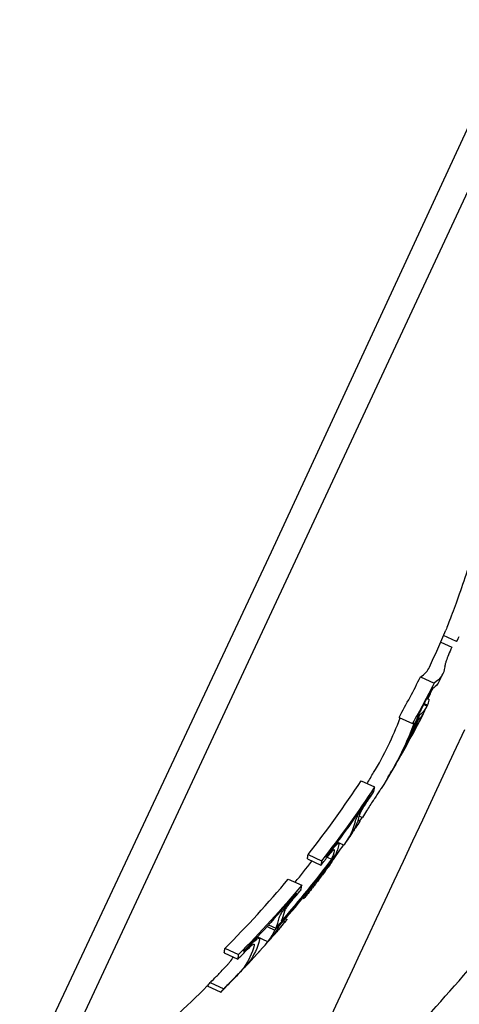
# Model space of a CAD drawing. Units: millimetres. Extents: x -3849 to 6329, y -2876 to 9455.
# Drawn here: x 2552 to 2558, y 2760 to 2773 of the extents above; entities that cross this region are included whole.
import ezdxf

# ---------------------------------------------------------------- set-up
doc = ezdxf.new("R2010")
doc.units = ezdxf.units.MM
doc.header["$MEASUREMENT"] = 0
doc.layers.add('HAGS-Dim Plan', color=7, linetype='Continuous', lineweight=100)
doc.layers.add('HAGS-Plan', color=7, linetype='Continuous')
doc.dimstyles.new('HAGS - Dim Plan', dxfattribs={"dimtxt": 300, "dimasz": 200, "dimexe": 0.18, "dimexo": 0.0625, "dimgap": 150, "dimtad": 0, "dimlfac": 0.001, "dimrnd": 0.01, "dimzin": 1, "dimdsep": 46, "dimtxsty": 'Standard', "dimblk": 'HAGS - Dim Plan arrow', "dimcen": 0.1, "dimse1": 1, "dimse2": 1, "dimclrd": 1, "dimadec": 0, "dimazin": 0, "dimtfac": 1, "dimtofl": 0, "dimtmove": 0, "dimatfit": 3, "dimfxl": 1, "dimtolj": 1, "dimtzin": 0, "dimarcsym": 0})

# ---------------------------------------------------------------- blocks, each defined once
blk = doc.blocks.new('HAGS - Dim Plan arrow')
at = {"color": 1, "lineweight": 0}
blk.add_lwpolyline([(0, 0, 0, 0.35, 0), (-1, 0, 0.015, 0.015, 0)], format="xyseb", dxfattribs=at)
blk = doc.blocks.new('*D7')
at = {"layer": 'Defpoints', "color": 0, "transparency": 16777216}
for p in [(-2608.357, 8717.199), (3489.168, 3668.5, 172.2), (-2608.357, 2435.769, 106.468)]:
    blk.add_point(p, dxfattribs=at)
at = {"layer": 'HAGS-Dim Plan', "color": 1, "lineweight": -2, "transparency": 16777216}
for p, q in [((-2408.357, 8717.199), (-234.594, 8717.199)), ((3289.168, 8717.199), (1115.406, 8717.199))]:
    blk.add_line(p, q, dxfattribs=at)
at = {"layer": 'HAGS-Dim Plan', "color": 1, "lineweight": -2, "transparency": 16777216, "xscale": 200, "yscale": 200, "zscale": 200, "rotation": 180}
blk.add_blockref('HAGS - Dim Plan arrow', (-2608.357, 8717.199), dxfattribs=at)
at = {"layer": 'HAGS-Dim Plan', "color": 1, "lineweight": -2, "transparency": 16777216, "xscale": 200, "yscale": 200, "zscale": 200}
blk.add_blockref('HAGS - Dim Plan arrow', (3489.168, 8717.199), dxfattribs=at)
at = {"layer": 'HAGS-Dim Plan', "color": 0, "transparency": 16777216, "insert": (440.406, 8717.199), "char_height": 300, "attachment_point": 5}
blk.add_mtext('\\A1;6.10m', dxfattribs=at)
blk = doc.blocks.new('*D8')
at = {"layer": 'Defpoints', "color": 0, "transparency": 16777216}
for p in [(1961.83, 6704.988, 266.694), (5614.128, 6704.988), (1897.485, -1132.218, 109.502)]:
    blk.add_point(p, dxfattribs=at)
at = {"layer": 'HAGS-Dim Plan', "color": 1, "lineweight": -2, "transparency": 16777216}
for p, q in [((5614.128, 6504.988), (5614.128, 3536.385)), ((5614.128, -932.218), (5614.128, 2036.385))]:
    blk.add_line(p, q, dxfattribs=at)
at = {"layer": 'HAGS-Dim Plan', "color": 1, "lineweight": -2, "transparency": 16777216, "xscale": 200, "yscale": 200, "zscale": 200}
for p, rotation in [((5614.128, 6704.988), 90), ((5614.128, -1132.218), 270)]:
    blk.add_blockref('HAGS - Dim Plan arrow', p, dxfattribs=dict(at, rotation=rotation))
at = {"layer": 'HAGS-Dim Plan', "color": 0, "transparency": 16777216, "insert": (5614.128, 2786.385), "char_height": 300, "attachment_point": 5, "rotation": 90}
blk.add_mtext('\\A1;7.84m', dxfattribs=at)
blk = doc.blocks.new('*D9')
at = {"layer": 'Defpoints', "color": 0, "transparency": 16777216}
for p in [(4989.171, 9258.615), (4989.171, 3903), (-3849.41, 2018.867)]:
    blk.add_point(p, dxfattribs=at)
at = {"layer": 'HAGS-Dim Plan', "color": 1, "lineweight": -2, "transparency": 16777216}
for p, q in [((-3649.41, 9258.615), (-180.12, 9258.615)), ((4789.171, 9258.615), (1319.88, 9258.615))]:
    blk.add_line(p, q, dxfattribs=at)
at = {"layer": 'HAGS-Dim Plan', "color": 1, "lineweight": -2, "transparency": 16777216, "xscale": 200, "yscale": 200, "zscale": 200, "rotation": 180}
blk.add_blockref('HAGS - Dim Plan arrow', (-3849.41, 9258.615), dxfattribs=at)
at = {"layer": 'HAGS-Dim Plan', "color": 1, "lineweight": -2, "transparency": 16777216, "xscale": 200, "yscale": 200, "zscale": 200}
blk.add_blockref('HAGS - Dim Plan arrow', (4989.171, 9258.615), dxfattribs=at)
at = {"layer": 'HAGS-Dim Plan', "color": 0, "transparency": 16777216, "insert": (569.88, 9258.615), "char_height": 300, "attachment_point": 5}
blk.add_mtext('\\A1;8.85m', dxfattribs=at)
blk = doc.blocks.new('*D10')
at = {"layer": 'Defpoints', "color": 0, "transparency": 16777216}
for p in [(2001, 8210), (2402.663, -2137.395), (6131.946, -2137.395)]:
    blk.add_point(p, dxfattribs=at)
at = {"layer": 'HAGS-Dim Plan', "color": 1, "lineweight": -2, "transparency": 16777216}
for p, q in [((6131.946, 8010), (6131.946, 3861.302)), ((6131.946, -1937.395), (6131.946, 2211.302))]:
    blk.add_line(p, q, dxfattribs=at)
at = {"layer": 'HAGS-Dim Plan', "color": 1, "lineweight": -2, "transparency": 16777216, "xscale": 200, "yscale": 200, "zscale": 200}
for p, rotation in [((6131.946, 8210), 90), ((6131.946, -2137.395), 270)]:
    blk.add_blockref('HAGS - Dim Plan arrow', p, dxfattribs=dict(at, rotation=rotation))
at = {"layer": 'HAGS-Dim Plan', "color": 0, "transparency": 16777216, "insert": (6131.946, 3036.302), "char_height": 300, "attachment_point": 5, "rotation": 90}
blk.add_mtext('\\A1;10.35m', dxfattribs=at)

msp = doc.modelspace()

# ---------------------------------------------------------------- linework, layer by layer
at = {"layer": 'HAGS-Plan'}
for p, q in [((2558.419, 2772.319), (2552.079, 2758.724)), ((2557.666, 2764.961), (2557.491, 2765.043)), ((2557.452, 2764.952), (2557.6, 2764.883)), ((2557.181, 2764.485), (2557.362, 2764.401)), ((2557.223, 2764.112), (2557.27, 2764.09)), ((2557.231, 2764.127), (2557.277, 2764.105)), ((2557.265, 2764.193), (2557.295, 2764.179)), ((2557.143, 2763.963), (2557.147, 2763.961)), ((2557.155, 2763.984), (2557.17, 2763.977)), ((2557.19, 2763.991), (2557.19, 2763.991)), ((2556.891, 2763.939), (2557.072, 2763.855)), ((2556.911, 2763.428), (2556.914, 2763.426)), ((2556.885, 2763.379), (2556.887, 2763.378)), ((2556.381, 2763.086), (2556.563, 2763.002)), ((2556.498, 2762.884), (2556.501, 2762.882)), ((2556.313, 2762.567), (2556.313, 2762.567)), ((2556.342, 2762.554), (2556.366, 2762.542)), ((2556.358, 2762.61), (2556.398, 2762.592)), ((2556.056, 2762.256), (2556.081, 2762.245)), ((2556.149, 2762.217), (2556.058, 2762.259)), ((2555.658, 2762.032), (2555.84, 2761.947)), ((2555.668, 2762.092), (2555.849, 2762.007)), ((2555.924, 2762.056), (2555.982, 2762.029)), ((2556.019, 2762.068), (2556.024, 2762.066)), ((2555.4, 2761.762), (2555.582, 2761.678)), ((2555.822, 2761.791), (2555.835, 2761.785)), ((2555.505, 2761.565), (2555.51, 2761.563)), ((2555.598, 2761.508), (2555.612, 2761.502)), ((2555.636, 2761.555), (2555.652, 2761.548)), ((2555.364, 2761.228), (2555.385, 2761.218)), ((2555.115, 2761.124), (2555.221, 2761.074)), ((2555.133, 2761.143), (2555.231, 2761.098)), ((2554.981, 2760.981), (2555.013, 2760.966)), ((2555.126, 2760.917), (2554.984, 2760.983)), ((2554.548, 2760.829), (2554.729, 2760.744)), ((2554.539, 2760.768), (2554.72, 2760.684)), ((2554.31, 2760.323), (2554.492, 2760.239)), ((2554.351, 2760.369), (2554.533, 2760.284))]:
    msp.add_line(p, q, dxfattribs=at)
for centre, radius, start, end in [((1334, 3335), 1315, -84.370806, -5.629194), ((1334, 3335), 1347, 275.629194, 354.370806), ((2543.687, 2770.913), 15, 335.1711, 337.2632), ((2543.868, 2770.828), 15, 334.7688, 335.1711), ((2543.868, 2770.828), 15, 332.6566, 333.2857), ((2543.868, 2770.828), 15, 330.055, 331.2155), ((2543.687, 2770.913), 15, 328.3841, 329.0363), ((2543.868, 2770.828), 15, 329.0363, 329.5169), ((2543.868, 2770.828), 15, 325.1071, 325.523), ((2543.868, 2770.828), 15, 323.1431, 323.5657), ((2543.868, 2770.828), 15, 319.0307, 320.149), ((2543.868, 2770.828), 15, 316.2767, 318.0074), ((2532.148, 2782.823), 34, 314.0097, 319.0352), ((2543.687, 2770.913), 15, 305.9022, 315.0923)]:
    msp.add_arc(centre, radius, start, end, dxfattribs=at)
for centre, major_axis, ratio, start_param, end_param in [((2557.94, 2765.802), (0.274, 0.841), 0.036813, -3.14608, -2.720662), ((2543.81, 2771.176), (13.551, -6.319), 0.970393, -0.071048, -0.028456), ((2543.706, 2770.953), (13.595, -6.339), 0.130808, -0.085029, 0.000391), ((2543.76, 2770.596), (13.561, -6.323), 0.970393, -0.006633, 0.003993), ((2543.682, 2770.428), (-13.589, 6.336), 0.130371, 3.066626, 3.140535), ((2543.844, 2770.775), (-13.593, 6.336), 0.970392, 3.114986, 3.116145), ((2543.683, 2770.432), (13.589, -6.337), 0.140849, 0.005261, 0.037205), ((2543.491, 2770.018), (13.56, -6.323), 0.555245, -0.036315, 0.036867), ((2543.674, 2770.411), (13.588, -6.336), 0.11731, -0.09007, -0.08645), ((2543.643, 2770.333), (-13.581, 6.333), 0.130372, 3.085125, 3.130348), ((2543.231, 2769.935), (13.544, -6.316), 0.554786, -0.05789, 0.040905), ((2543.527, 2770.097), (13.566, -6.326), 0.555245, -0.026401, 0.018339), ((2543.63, 2770.317), (13.585, -6.335), 0.11731, -0.100194, -0.08904), ((2543.844, 2770.776), (-13.593, 6.338), 0.970393, 3.059596, 3.090456), ((2543.49, 2770.017), (-13.56, 6.323), 0.55521, 3.085121, 3.098783), ((2543.804, 2771.164), (13.555, -6.321), 0.970393, -0.222917, -0.13863), ((2543.961, 2771.026), (13.57, -6.328), 0.970393, -0.146387, -0.138473), ((2543.021, 2769.011), (13.465, -6.279), 0.241533, 0.061002, 0.077366), ((2543.972, 2771.049), (13.564, -6.323), 0.970391, -0.146421, -0.145704), ((2542.978, 2768.919), (13.451, -6.272), 0.241533, 0.068095, 0.070406), ((2542.843, 2768.629), (13.404, -6.251), 0.241533, -0.047668, 0.047175), ((2542.885, 2768.72), (13.42, -6.258), 0.241533, -0.040297, 0.047299), ((2543.76, 2770.596), (13.561, -6.323), 0.970393, -0.181827, -0.163168), ((2543.867, 2770.825), (13.595, -6.339), 0.970393, -0.281118, -0.193627), ((2543.707, 2770.955), (13.593, -6.339), 0.970393, -0.235056, -0.210173), ((2542.331, 2768.005), (13.26, -6.183), 0.241533, 0.061945, 0.078563), ((2543.961, 2771.026), (13.57, -6.328), 0.970393, -0.222661, -0.216814), ((2543.856, 2770.802), (13.594, -6.339), 0.970393, -0.273907, -0.200715), ((2543.804, 2771.164), (13.555, -6.321), 0.970393, -0.339031, -0.252112), ((2555.796, 2761.734), (0.0586, 0.0767), 0.000617, 0.844046, 1.459259), ((2543.961, 2771.026), (13.57, -6.328), 0.970393, -0.258924, -0.251828), ((2542.296, 2767.456), (13.143, -6.129), 0.241533, 0.069704, 0.072063), ((2542.338, 2767.547), (13.167, -6.14), 0.241533, 0.062382, 0.079118), ((2542.204, 2767.26), (13.088, -6.103), 0.241533, 0.013417, 0.048467), ((2542.162, 2767.168), (13.061, -6.09), 0.241533, 0.006216, 0.048446), ((2542.338, 2767.547), (13.167, -6.14), 0.241533, -0.063958, -0.063388), ((2542.162, 2767.168), (13.061, -6.09), 0.241533, -0.048943, -0.001079), ((2542.204, 2767.26), (13.088, -6.103), 0.241533, -0.049036, -0.00829), ((2546.69, 2766.947), (8.55, -5.901), 0.000004, 0, 0.000014), ((2543.76, 2770.596), (13.561, -6.323), 0.970393, -0.331503, -0.273698), ((2541.647, 2766.538), (12.825, -5.981), 0.241533, 0.064048, 0.081232), ((2543.966, 2771.056), (13.563, -6.347), 0.970421, -0.330074, -0.329824), ((2541.78, 2766.822), (12.925, -6.027), 0.241533, -0.050145, -0.027449), ((2543.961, 2771.026), (13.57, -6.328), 0.970393, -0.338641, -0.330847), ((2554.485, 2760.518), (0.194, 0.201), 0.033638, -1.873173, -1.330648), ((2554.524, 2760.548), (0.0701, 0.0735), 0.023319, -1.392165, -0.82408), ((2543.593, 2770.711), (13.569, -6.327), 0.970393, -0.33866, -0.330634), ((2543.75, 2770.574), (13.554, -6.32), 0.970392, -0.339068, -0.317765), ((2541.647, 2766.538), (12.825, -5.981), 0.241533, -0.082274, -0.065081)]:
    msp.add_ellipse(centre, major_axis=major_axis, ratio=ratio, start_param=start_param, end_param=end_param, dxfattribs=at)
at = {"layer": 'HAGS-Plan', "extrusion": (0, 0, -1)}
for centre, major_axis, ratio, start_param, end_param in [((2543.887, 2770.868), (13.595, -6.339), 0.130807, -0.046655, 0.085029), ((2543.991, 2771.091), (13.551, -6.319), 0.970393, 0.028456, 0.071048), ((2543.843, 2770.774), (-13.595, 6.339), 0.130807, -3.141059, -3.061302), ((2543.98, 2771.068), (13.558, -6.322), 0.970393, 0.033185, 0.060911), ((2543.449, 2769.929), (13.552, -6.319), 0.554786, -0.045805, 0.053204), ((2543.864, 2770.819), (13.595, -6.339), 0.970393, 0.038188, 0.069845), ((2543.412, 2769.85), (13.544, -6.316), 0.554786, -0.043263, 0.07589), ((2543.853, 2770.796), (13.594, -6.339), 0.970393, 0.03969, 0.079747), ((2560.495, 2769.605), (-5.283, -11.329), 0.000001, -0.000024, 1.030467), ((2543.985, 2771.08), (13.555, -6.321), 0.970393, 0.13863, 0.222917), ((2543.975, 2771.057), (13.562, -6.324), 0.970393, 0.14559, 0.215669), ((2543.774, 2770.627), (13.569, -6.327), 0.970393, 0.127234, 0.134443), ((2543.774, 2770.627), (13.569, -6.327), 0.970393, 0.138483, 0.145949), ((2543.045, 2769.063), (13.472, -6.282), 0.241533, 0.061952, 0.078174), ((2555.976, 2762.111), (0.101, 0.133), 0.103434, -1.037987, -0.363723), ((2542.642, 2768.198), (13.322, -6.212), 0.241533, -0.046932, -0.013181), ((2555.962, 2762.087), (-0.0537, -0.0711), 0.103309, -4.147107, -3.533639), ((2555.903, 2762.002), (0.117, 0.157), 0.119702, -0.30564, 0.34987), ((2542.685, 2768.29), (13.341, -6.221), 0.241533, -0.046664, -0.006086), ((2543.877, 2770.848), (13.594, -6.339), 0.970393, 0.19363, 0.281123), ((2543.888, 2770.871), (13.593, -6.339), 0.970393, 0.200725, 0.273921), ((2542.512, 2767.92), (13.26, -6.183), 0.241533, -0.078563, -0.061945), ((2542.555, 2768.012), (13.281, -6.193), 0.241533, -0.07131, -0.069), ((2542.684, 2768.289), (-13.341, 6.22), 0.241531, -3.140518, -3.09417), ((2555.752, 2761.68), (0.127, 0.163), 0.006859, 0.201619, 0.866583), ((2542.642, 2768.198), (13.322, -6.212), 0.241533, 0.008144, 0.047698), ((2543.985, 2771.08), (13.555, -6.321), 0.970393, 0.252112, 0.339031), ((2543.975, 2771.057), (13.562, -6.324), 0.970393, 0.259175, 0.33148), ((2543.774, 2770.627), (13.569, -6.327), 0.970393, 0.215682, 0.222679), ((2555.466, 2761.456), (-0.264, -0.325), 0.083923, 1.354455, 1.838579), ((2555.47, 2761.453), (0.203, 0.249), 0.083915, -1.781623, -1.2918), ((2542.512, 2767.92), (13.26, -6.183), 0.241533, 0.062944, 0.079571), ((2543.774, 2770.627), (13.569, -6.327), 0.970393, 0.251842, 0.259199), ((2555.33, 2761.161), (0.181, 0.214), 0.02102, 1.671283, 2.223386), ((2554.806, 2760.737), (-0.258, -0.271), 0.100837, 1.664149, 2.214082), ((2542.004, 2766.829), (12.955, -6.041), 0.241533, -0.048812, 0.049842), ((2554.886, 2760.838), (0.123, 0.128), 0.126968, -0.997225, -0.37279), ((2541.961, 2766.738), (12.925, -6.027), 0.241533, -0.049113, 0.050145), ((2554.804, 2760.727), (0.192, 0.201), 0.101434, -1.483485, -0.936272), ((2541.871, 2766.545), (12.858, -5.996), 0.241533, -0.07366, -0.071242), ((2554.87, 2760.816), (-0.0656, -0.0686), 0.126961, -4.103222, -3.536178), ((2554.818, 2760.753), (0.123, 0.131), 0.152012, -0.342803, 0.325864), ((2541.828, 2766.454), (12.825, -5.981), 0.241533, -0.081232, -0.064048), ((2554.705, 2760.464), (0.0697, 0.0732), 0.022672, 0.824691, 1.395338), ((2554.716, 2760.476), (-0.131, -0.138), 0.022849, -2.340626, -1.714096), ((2554.666, 2760.429), (0.132, 0.137), 0.034501, 0.210868, 0.880858), ((2554.664, 2760.434), (-0.262, -0.272), 0.034209, -1.819998, -1.27387), ((2554.666, 2760.434), (0.194, 0.201), 0.033603, 1.330639, 1.873193), ((2541.828, 2766.454), (12.825, -5.981), 0.241533, 0.065081, 0.082274), ((2543.774, 2770.627), (13.569, -6.327), 0.970393, 0.330634, 0.33866), ((2541.871, 2766.545), (12.858, -5.996), 0.241533, 0.072273, 0.074699), ((2543.762, 2770.605), (13.568, -6.319), 0.970384, 0.331387, 0.331887)]:
    msp.add_ellipse(centre, major_axis=major_axis, ratio=ratio, start_param=start_param, end_param=end_param, dxfattribs=at)
at = {"layer": 'HAGS-Plan'}
for points, knots in [([(2557.954, 2766.341), (2557.912, 2766.214), (2557.869, 2766.085), (2557.784, 2765.834), (2557.742, 2765.712), (2557.702, 2765.6)], [0, 0, 0, 0, 0.04046341, 0.04046341, 0.08077021, 0.08077021, 0.08077021, 0.08077021]), ([(2557.702, 2765.6), (2557.662, 2765.487), (2557.625, 2765.387), (2557.564, 2765.222), (2557.539, 2765.157), (2557.521, 2765.115)], [0, 0, 0, 0, 0.04073598, 0.04073598, 0.0812028, 0.0812028, 0.0812028, 0.0812028]), ([(2557.6, 2764.883), (2557.585, 2764.848), (2557.571, 2764.815), (2557.546, 2764.752), (2557.535, 2764.724), (2557.526, 2764.7)], [-0.02253264, -0.02253264, -0.02253264, -0.02253264, -0.011268, -0.011268, 0, 0, 0, 0]), ([(2557.514, 2764.661), (2557.511, 2764.651), (2557.509, 2764.642), (2557.506, 2764.628), (2557.505, 2764.622), (2557.505, 2764.619)], [-0.01939176, -0.01939176, -0.01939176, -0.01939176, -0.00969588, -0.00969588, 0, 0, 0, 0]), ([(2557.526, 2764.7), (2557.524, 2764.692), (2557.521, 2764.685), (2557.517, 2764.672), (2557.515, 2764.666), (2557.514, 2764.661)], [-0.008408172, -0.008408172, -0.008408172, -0.008408172, -0.00420408, -0.00420408, 0, 0, 0, 0]), ([(2557.296, 2764.171), (2557.296, 2764.173), (2557.297, 2764.175), (2557.296, 2764.177), (2557.296, 2764.178), (2557.296, 2764.178), (2557.295, 2764.179)], [0.341936276, 0.341936276, 0.341936276, 0.341936276, 0.347014118, 0.347014118, 0.347014118, 0.350659871, 0.350659871, 0.350659871, 0.350659871]), ([(2556.651, 2762.983), (2556.642, 2762.969), (2556.631, 2762.952), (2556.609, 2762.918), (2556.597, 2762.899), (2556.584, 2762.88)], [-0.01965025, -0.01965025, -0.01965025, -0.01965025, -0.00982508, -0.00982508, 0, 0, 0, 0]), ([(2556.388, 2762.707), (2556.405, 2762.735), (2556.423, 2762.763), (2556.459, 2762.819), (2556.478, 2762.847), (2556.496, 2762.873)], [0, 0, 0, 0, 0.0100002, 0.0100002, 0.02002149, 0.02002149, 0.02002149, 0.02002149]), ([(2556.41, 2762.723), (2556.423, 2762.743), (2556.436, 2762.764), (2556.463, 2762.806), (2556.477, 2762.826), (2556.49, 2762.846)], [-0.01479037, -0.01479037, -0.01479037, -0.01479037, -0.00740282, -0.00740282, 0, 0, 0, 0]), ([(2556.545, 2762.821), (2556.531, 2762.799), (2556.515, 2762.775), (2556.485, 2762.727), (2556.469, 2762.703), (2556.454, 2762.68)], [-0.01714839, -0.01714839, -0.01714839, -0.01714839, -0.00857219, -0.00857219, 0, 0, 0, 0]), ([(2556.584, 2762.88), (2556.578, 2762.871), (2556.572, 2762.862), (2556.559, 2762.842), (2556.552, 2762.831), (2556.545, 2762.821)], [-0.008681518, -0.008681518, -0.008681518, -0.008681518, -0.004340725, -0.004340725, 0, 0, 0, 0]), ([(2556.338, 2762.62), (2556.344, 2762.632), (2556.352, 2762.646), (2556.369, 2762.675), (2556.378, 2762.691), (2556.388, 2762.707)], [0, 0, 0, 0, 0.00584047, 0.00584047, 0.01169618, 0.01169618, 0.01169618, 0.01169618]), ([(2556.362, 2762.623), (2556.362, 2762.627), (2556.365, 2762.635), (2556.373, 2762.654), (2556.379, 2762.666), (2556.386, 2762.681)], [-0.01441857, -0.01441857, -0.01441857, -0.01441857, -0.00720635, -0.00720635, 0, 0, 0, 0]), ([(2556.386, 2762.681), (2556.389, 2762.687), (2556.393, 2762.693), (2556.401, 2762.707), (2556.406, 2762.715), (2556.41, 2762.723)], [-0.00564459, -0.00564459, -0.00564459, -0.00564459, -0.002822147, -0.002822147, 0, 0, 0, 0]), ([(2556.303, 2762.538), (2556.304, 2762.545), (2556.308, 2762.555), (2556.32, 2762.583), (2556.328, 2762.6), (2556.338, 2762.62)], [0, 0, 0, 0, 0.01003874, 0.01003874, 0.02007024, 0.02007024, 0.02007024, 0.02007024]), ([(2556.065, 2762.24), (2556.073, 2762.245), (2556.079, 2762.247), (2556.084, 2762.242), (2556.084, 2762.236), (2556.081, 2762.226)], [0, 0, 0, 0, 0.01065176, 0.01065176, 0.02124985, 0.02124985, 0.02124985, 0.02124985]), ([(2556.149, 2762.217), (2556.149, 2762.217), (2556.149, 2762.217), (2556.15, 2762.218), (2556.154, 2762.223), (2556.16, 2762.231)], [0, 0, 0, 0, 0.00120192, 0.00120192, 0.01160858, 0.01160858, 0.01160858, 0.01160858]), ([(2555.892, 2762.014), (2555.908, 2762.035), (2555.924, 2762.056), (2555.955, 2762.095), (2555.97, 2762.113), (2555.985, 2762.13)], [-0.01630444, -0.01630444, -0.01630444, -0.01630444, -0.00815235, -0.00815235, 0, 0, 0, 0]), ([(2555.908, 2762.055), (2555.927, 2762.079), (2555.945, 2762.103), (2555.981, 2762.147), (2555.999, 2762.168), (2556.015, 2762.188)], [0, 0, 0, 0, 0.00948764, 0.00948764, 0.01897135, 0.01897135, 0.01897135, 0.01897135]), ([(2555.803, 2761.743), (2555.788, 2761.724), (2555.774, 2761.704), (2555.744, 2761.666), (2555.729, 2761.647), (2555.715, 2761.628)], [-0.0145715, -0.0145715, -0.0145715, -0.0145715, -0.00728589, -0.00728589, 0, 0, 0, 0]), ([(2555.279, 2761.238), (2555.28, 2761.245), (2555.284, 2761.256), (2555.297, 2761.283), (2555.307, 2761.3), (2555.319, 2761.319)], [0, 0, 0, 0, 0.01001689, 0.01001689, 0.02003959, 0.02003959, 0.02003959, 0.02003959]), ([(2555.319, 2761.319), (2555.327, 2761.331), (2555.336, 2761.345), (2555.358, 2761.375), (2555.37, 2761.391), (2555.383, 2761.408)], [0, 0, 0, 0, 0.00623884, 0.00623884, 0.01253722, 0.01253722, 0.01253722, 0.01253722]), ([(2555.348, 2761.317), (2555.349, 2761.322), (2555.352, 2761.33), (2555.361, 2761.349), (2555.368, 2761.361), (2555.376, 2761.375)], [-0.01442041, -0.01442041, -0.01442041, -0.01442041, -0.00721123, -0.00721123, 0, 0, 0, 0]), ([(2555.376, 2761.375), (2555.38, 2761.381), (2555.385, 2761.388), (2555.396, 2761.402), (2555.401, 2761.41), (2555.407, 2761.418)], [-0.006058366, -0.006058366, -0.006058366, -0.006058366, -0.003042313, -0.003042313, 0, 0, 0, 0]), ([(2554.994, 2760.963), (2555.003, 2760.967), (2555.01, 2760.968), (2555.017, 2760.963), (2555.017, 2760.957), (2555.014, 2760.948)], [0, 0, 0, 0, 0.01017097, 0.01017097, 0.02023975, 0.02023975, 0.02023975, 0.02023975]), ([(2555.134, 2760.925), (2555.128, 2760.919), (2555.125, 2760.916), (2555.126, 2760.918), (2555.129, 2760.923), (2555.135, 2760.931)], [0, 0, 0, 0, 0.01027125, 0.01027125, 0.02056308, 0.02056308, 0.02056308, 0.02056308]), ([(2555.178, 2760.975), (2555.168, 2760.963), (2555.159, 2760.953), (2555.144, 2760.936), (2555.138, 2760.93), (2555.134, 2760.925)], [0, 0, 0, 0, 0.00609787, 0.00609787, 0.01213907, 0.01213907, 0.01213907, 0.01213907]), ([(2555.202, 2761.004), (2555.198, 2761), (2555.197, 2760.998), (2555.197, 2761), (2555.2, 2761.003), (2555.204, 2761.009)], [-0.01494526, -0.01494526, -0.01494526, -0.01494526, -0.00747042, -0.00747042, 0, 0, 0, 0]), ([(2555.224, 2761.028), (2555.219, 2761.023), (2555.215, 2761.018), (2555.208, 2761.01), (2555.205, 2761.006), (2555.202, 2761.004)], [-0.005887374, -0.005887374, -0.005887374, -0.005887374, -0.002930894, -0.002930894, 0, 0, 0, 0]), ([(2554.573, 2760.597), (2554.584, 2760.609), (2554.593, 2760.62), (2554.607, 2760.636), (2554.612, 2760.643), (2554.615, 2760.646)], [0, 0, 0, 0, 0.00727718, 0.00727718, 0.0145345, 0.0145345, 0.0145345, 0.0145345]), ([(2554.87, 2760.64), (2554.866, 2760.634), (2554.859, 2760.625), (2554.838, 2760.602), (2554.825, 2760.587), (2554.81, 2760.57)], [0, 0, 0, 0, 0.01006988, 0.01006988, 0.020241, 0.020241, 0.020241, 0.020241])]:
    msp.add_open_spline(points, degree=3, knots=knots, dxfattribs=at)
for points in [[(2556.306, 2762.452), (2556.297, 2762.439), (2556.289, 2762.426), (2556.28, 2762.413)], [(2555.939, 2761.923), (2555.938, 2761.922), (2555.937, 2761.921), (2555.936, 2761.92)], [(2555.194, 2760.993), (2555.189, 2760.987), (2555.183, 2760.981), (2555.178, 2760.975)]]:
    msp.add_open_spline(points, degree=3, dxfattribs=at)

# ---------------------------------------------------------------- dimensions: what is measured, and where the dimension line sits
at = {"layer": 'HAGS-Dim Plan'}
for base, p1, p2, override, picture, middle in [((4989.171, 9258.615), (-3849.41, 2018.867), (4989.171, 3903), {"dimrnd": 0.05, "dimpost": 'm'}, '*D9', (569.88, 9258.615)), ((-2608.357, 8717.199), (3489.168, 3668.5, 172.2), (-2608.357, 2435.769, 106.468), {"dimpost": 'm'}, '*D7', (440.406, 8717.199))]:
    dim = msp.add_linear_dim(base=base, p1=p1, p2=p2, dimstyle='HAGS - Dim Plan', override=override, dxfattribs=at)
    dim.commit()
    dim.dimension.update_dxf_attribs({"geometry": picture, "text_midpoint": middle})
for base, p1, p2, picture, middle in [((6131.946, -2137.395), (2001, 8210), (2402.663, -2137.395), '*D10', (6131.946, 3036.302)), ((5614.128, 6704.988), (1897.485, -1132.218, 109.502), (1961.83, 6704.988, 266.694), '*D8', (5614.128, 2786.385))]:
    dim = msp.add_linear_dim(base=base, p1=p1, p2=p2, angle=90, dimstyle='HAGS - Dim Plan', override={"dimpost": 'm'}, dxfattribs=at)
    dim.commit()
    dim.dimension.update_dxf_attribs({"geometry": picture, "text_midpoint": middle})

doc.saveas('drawing.dxf')
